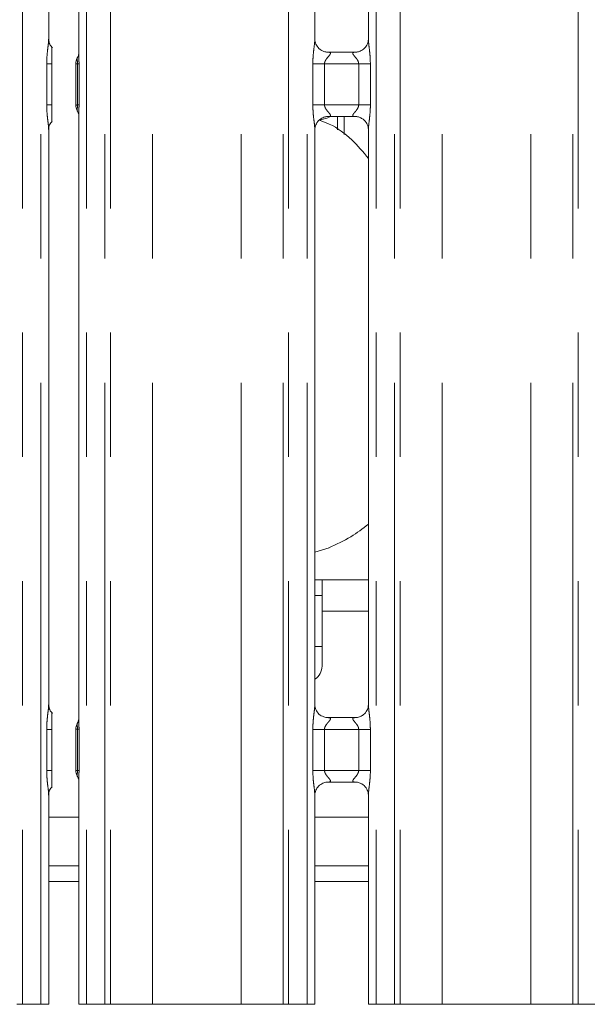
# Model space of a CAD drawing. Units: millimetres. Extents: x 5 to 415, y 5 to 292.
# Drawn here: x 122 to 128, y 96 to 106 of the extents above; entities that cross this region are included whole.
import ezdxf

# ---------------------------------------------------------------- set-up
doc = ezdxf.new("R2010")
doc.units = ezdxf.units.MM
doc.linetypes.add('PHANTOM', pattern=[12.7, 6.35, -1.27, 1.27, -1.27, 1.27, -1.27])
doc.layers.add('SLD-0', color=179, linetype='Continuous')

msp = doc.modelspace()

# ---------------------------------------------------------------- linework, layer by layer
at = {"layer": 'SLD-0', "color": 8, "linetype": 'PHANTOM', "lineweight": 18}
for p, q in [((121.94578, 135.49676), (121.94578, 95.61362)), ((122.13386, 95.61362), (122.13386, 135.49676)), ((122.60123, 135.49676), (122.60123, 95.61362)), ((122.78931, 95.61362), (122.78931, 135.49676)), ((122.84588, 135.49676), (122.84588, 95.61362)), ((123.275, 95.61362), (123.275, 135.45289)), ((124.18009, 95.61362), (124.18009, 135.45289)), ((124.60921, 95.61362), (124.60921, 135.49676)), ((124.66578, 135.49676), (124.66578, 95.61362)), ((124.85386, 95.61362), (124.85386, 135.49676)), ((125.56123, 135.49676), (125.56123, 95.61362)), ((125.74931, 95.61362), (125.74931, 135.49676)), ((125.80588, 135.49676), (125.80588, 95.61362)), ((126.235, 95.61362), (126.235, 135.45289)), ((127.14009, 95.61362), (127.14009, 135.45289)), ((127.56921, 95.61362), (127.56921, 135.49676)), ((127.62578, 135.49676), (127.62578, 95.61362)), ((122.19349, 104.80408), (122.19349, 105.22317)), ((122.19349, 105.22317), (122.247, 105.22317)), ((122.50779, 105.22385), (122.52384, 105.22384)), ((122.50779, 104.80339), (122.50779, 105.22385)), ((122.52384, 105.22384), (122.52384, 104.80339)), ((124.91349, 104.80408), (124.91349, 105.22317)), ((124.91349, 105.22317), (125.03275, 105.22317)), ((125.03275, 105.22317), (125.03275, 104.80408)), ((125.38235, 105.22317), (125.03275, 105.22317)), ((125.38235, 105.22317), (125.5016, 105.22317)), ((125.38235, 104.80408), (125.38235, 105.22317)), ((125.5016, 105.22317), (125.5016, 104.80408)), ((122.19349, 104.80408), (122.247, 104.80408)), ((122.50779, 104.80339), (122.52384, 104.80339)), ((124.91349, 104.80408), (125.03275, 104.80408)), ((125.03275, 104.80408), (125.38235, 104.80408)), ((125.38235, 104.80408), (125.5016, 104.80408)), ((125.23498, 104.50042), (125.23498, 104.68407)), ((125.48123, 99.62962), (125.00755, 99.62962)), ((122.19349, 98.00407), (122.19349, 98.42317)), ((122.19349, 98.42317), (122.247, 98.42317)), ((122.50779, 98.42385), (122.52384, 98.42385)), ((122.50779, 98.00339), (122.50779, 98.42385)), ((122.52384, 98.42385), (122.52384, 98.0034)), ((124.91349, 98.00407), (124.91349, 98.42317)), ((124.91349, 98.42317), (125.03275, 98.42317)), ((125.03275, 98.42317), (125.03275, 98.00407)), ((125.38235, 98.42317), (125.03275, 98.42317)), ((125.38235, 98.42317), (125.5016, 98.42317)), ((125.38235, 98.00407), (125.38235, 98.42317)), ((125.5016, 98.42317), (125.5016, 98.00407)), ((122.19349, 98.00407), (122.247, 98.00407)), ((122.50779, 98.00339), (122.52384, 98.0034)), ((124.91349, 98.00407), (125.03275, 98.00407)), ((125.03275, 98.00407), (125.38235, 98.00407)), ((125.38235, 98.00407), (125.5016, 98.00407)), ((122.21386, 96.86962), (122.52123, 96.86962)), ((124.93386, 96.86962), (125.48123, 96.86962))]:
    msp.add_line(p, q, dxfattribs=at)
at = {"layer": 'SLD-0', "color": 179, "linetype": 'Continuous', "lineweight": 18}
for p, q in [((122.52123, 111.49662), (122.52123, 105.32569)), ((122.21386, 105.47463), (122.21386, 111.35226)), ((124.93386, 105.47463), (124.93386, 111.35226)), ((125.48123, 111.35261), (125.48123, 105.47499)), ((125.05253, 105.343), (125.05976, 105.34268)), ((125.35375, 105.34317), (125.05976, 105.34317)), ((122.247, 104.80408), (122.247, 105.22317)), ((122.49183, 105.22669), (122.49183, 104.80055)), ((122.52123, 104.70159), (122.52123, 98.5257)), ((124.98012, 104.64699), (125.08114, 104.6767)), ((125.06135, 104.68407), (125.35533, 104.68407)), ((125.16439, 104.68407), (125.16439, 104.5497)), ((125.36257, 104.68424), (125.35533, 104.68456)), ((122.21386, 98.67463), (122.21386, 104.55226)), ((124.93386, 98.67463), (124.93386, 104.55226)), ((125.48123, 104.55261), (125.48123, 98.67498)), ((124.93386, 100.23339), (125.08114, 100.27671)), ((125.00755, 99.94962), (124.93386, 99.94962)), ((125.48123, 99.94962), (125.00755, 99.94962)), ((125.00755, 99.62962), (125.00755, 99.94962)), ((124.93386, 99.78962), (125.00755, 99.78962)), ((125.00755, 99.62962), (125.00755, 99.06962)), ((124.93386, 99.26962), (125.00755, 99.26962)), ((125.05253, 98.543), (125.05976, 98.54268)), ((125.35375, 98.54317), (125.05976, 98.54317)), ((122.247, 98.00407), (122.247, 98.42317)), ((122.49183, 98.42669), (122.49183, 98.00055)), ((122.52123, 97.90159), (122.52123, 95.61362)), ((125.06135, 97.88407), (125.35533, 97.88407)), ((125.36257, 97.88424), (125.35533, 97.88456)), ((122.21386, 95.61362), (122.21386, 97.75226)), ((124.93386, 95.61362), (124.93386, 97.75226)), ((125.48123, 97.75261), (125.48123, 95.61362)), ((122.52123, 97.52562), (122.21386, 97.52562)), ((125.48123, 97.52562), (124.93386, 97.52562)), ((122.52123, 97.02962), (122.21386, 97.02962)), ((125.48123, 97.02962), (124.93386, 97.02962)), ((121.94578, 95.61362), (121.88921, 95.61362)), ((122.13386, 95.61362), (121.94578, 95.61362)), ((122.21386, 95.61362), (122.13386, 95.61362)), ((122.60123, 95.61362), (122.52123, 95.61362)), ((122.78931, 95.61362), (122.60123, 95.61362)), ((122.84588, 95.61362), (122.78931, 95.61362)), ((122.84588, 95.61362), (123.275, 95.61362)), ((123.275, 95.61362), (124.18009, 95.61362)), ((124.18009, 95.61362), (124.60921, 95.61362)), ((124.66578, 95.61362), (124.60921, 95.61362)), ((124.85386, 95.61362), (124.66578, 95.61362)), ((124.93386, 95.61362), (124.85386, 95.61362)), ((125.56123, 95.61362), (125.48123, 95.61362)), ((125.74931, 95.61362), (125.56123, 95.61362)), ((125.80588, 95.61362), (125.74931, 95.61362)), ((125.80588, 95.61362), (126.235, 95.61362)), ((126.235, 95.61362), (127.14009, 95.61362)), ((127.14009, 95.61362), (127.56921, 95.61362)), ((127.62578, 95.61362), (127.56921, 95.61362)), ((127.81386, 95.61362), (127.62578, 95.61362))]:
    msp.add_line(p, q, dxfattribs=at)
msp.add_arc((124.84755, 99.06962), 0.16, 302.647345, 0, dxfattribs=at)
at = {"layer": 'SLD-0', "color": 8, "linetype": 'PHANTOM', "lineweight": 18}
for points, knots in [([(122.19349, 105.22317), (122.19353, 105.22993), (122.19375, 105.26185), (122.19753, 105.31932), (122.2054, 105.38913), (122.21279, 105.44253), (122.21329, 105.46735), (122.21344, 105.47463)], [0, 0, 0, 0, 0.07774534, 0.36680846, 0.660346, 0.90040449, 1, 1, 1, 1]), ([(124.91349, 105.22317), (124.91353, 105.22993), (124.91374, 105.26185), (124.91753, 105.31932), (124.9254, 105.38913), (124.9328, 105.44253), (124.93329, 105.46735), (124.93344, 105.47463)], [0, 0, 0, 0, 0.07774531, 0.36680833, 0.66034578, 0.90040466, 1, 1, 1, 1]), ([(125.48155, 105.47499), (125.48195, 105.46477), (125.48317, 105.43356), (125.49149, 105.37455), (125.49954, 105.30077), (125.50089, 105.24994), (125.5016, 105.22317)], [0, 0, 0, 0, 0.136654538, 0.417462766, 0.693157264, 1, 1, 1, 1]), ([(125.05976, 105.34268), (125.06755, 105.34274), (125.0803, 105.34283), (125.09027, 105.3391), (125.09439, 105.334), (125.09376, 105.32799), (125.08779, 105.31592), (125.07099, 105.29617), (125.04912, 105.2704), (125.03695, 105.24725), (125.03319, 105.23291), (125.03288, 105.22608), (125.03275, 105.22317)], [0, 0, 0, 0, 0.13209863, 0.21600363, 0.27209832, 0.35515227, 0.3992514, 0.59039302, 0.7945919, 0.90526627, 0.9596048, 1, 1, 1, 1]), ([(125.38235, 105.22317), (125.3816, 105.23003), (125.38029, 105.24219), (125.36932, 105.26477), (125.34967, 105.29032), (125.32932, 105.31281), (125.32153, 105.32696), (125.3208, 105.33418), (125.3246, 105.3391), (125.33519, 105.3427), (125.34656, 105.34293), (125.35375, 105.34308)], [0, 0, 0, 0, 0.09556536, 0.16926699, 0.35419397, 0.57328127, 0.66064859, 0.71845179, 0.79765365, 0.87216198, 1, 1, 1, 1]), ([(122.50779, 105.22385), (122.50779, 105.22385), (122.50779, 105.22396), (122.50779, 105.22449), (122.50778, 105.22671), (122.50765, 105.23463), (122.50703, 105.24891), (122.50545, 105.26744), (122.50491, 105.27926), (122.50668, 105.28467), (122.50767, 105.28652), (122.5078, 105.28672), (122.50781, 105.28675), (122.50781, 105.28675)], [0, 0, 0, 0, 0.00005775, 0.00389848, 0.01949472, 0.08040884, 0.29230256, 0.54592553, 0.850542, 0.98284118, 0.99765616, 0.99994004, 1, 1, 1, 1]), ([(122.52174, 105.32569), (122.52165, 105.31921), (122.52141, 105.30068), (122.52318, 105.27002), (122.52374, 105.24331), (122.52384, 105.22887), (122.52384, 105.22496), (122.52384, 105.22403), (122.52384, 105.22384)], [0, 0, 0, 0, 0.20341994, 0.58102935, 0.88785903, 0.97328082, 0.99464712, 1, 1, 1, 1]), ([(122.492, 105.22629), (122.49272, 105.22571), (122.4938, 105.22484), (122.5043, 105.2241), (122.50779, 105.22385)], [0, 0, 0, 0, 0.66755445, 1, 1, 1, 1]), ([(122.21354, 104.55226), (122.21314, 104.56247), (122.21192, 104.59368), (122.20361, 104.65269), (122.19555, 104.72647), (122.1942, 104.7773), (122.19349, 104.80408)], [0, 0, 0, 0, 0.13665454, 0.41746229, 0.69315725, 1, 1, 1, 1]), ([(122.492, 104.80095), (122.49212, 104.80128), (122.49235, 104.80193), (122.49874, 104.80274), (122.5052, 104.8032), (122.50779, 104.80339)], [0, 0, 0, 0, 0.38825634, 0.75405146, 1, 1, 1, 1]), ([(122.50781, 104.74049), (122.50781, 104.74049), (122.5078, 104.74051), (122.50767, 104.74071), (122.50669, 104.74255), (122.50491, 104.74798), (122.50547, 104.75978), (122.50703, 104.77835), (122.50765, 104.79263), (122.50778, 104.80054), (122.50779, 104.80275), (122.50779, 104.80328), (122.50779, 104.80339), (122.50779, 104.80339)], [0, 0, 0, 0, 0.00005997, 0.00180151, 0.01657115, 0.14842814, 0.45412243, 0.70817812, 0.91973132, 0.98056194, 0.9961013, 0.99994225, 1, 1, 1, 1]), ([(122.52384, 104.80339), (122.52384, 104.8032), (122.52384, 104.80228), (122.52384, 104.79837), (122.52374, 104.78395), (122.52318, 104.75725), (122.52141, 104.7266), (122.52165, 104.70807), (122.52174, 104.70159)], [0, 0, 0, 0, 0.00521887, 0.02659603, 0.11206141, 0.41875288, 0.7964941, 1, 1, 1, 1]), ([(124.93354, 104.55226), (124.93314, 104.56247), (124.93192, 104.59368), (124.92361, 104.65269), (124.91555, 104.72647), (124.9142, 104.7773), (124.91349, 104.80408)], [0, 0, 0, 0, 0.13665454, 0.41746229, 0.69315725, 1, 1, 1, 1]), ([(125.03275, 104.80408), (125.03349, 104.79721), (125.03481, 104.78505), (125.04577, 104.76247), (125.06542, 104.73692), (125.08578, 104.71444), (125.09356, 104.70028), (125.09429, 104.69306), (125.09049, 104.68814), (125.0799, 104.68454), (125.06853, 104.68431), (125.06135, 104.68417)], [0, 0, 0, 0, 0.09556603, 0.16926523, 0.35420318, 0.5732828, 0.66064835, 0.71845139, 0.79765302, 0.87215829, 1, 1, 1, 1]), ([(125.35533, 104.68456), (125.34754, 104.6845), (125.3348, 104.68441), (125.32482, 104.68814), (125.3207, 104.69324), (125.32134, 104.69925), (125.3273, 104.71132), (125.3441, 104.73107), (125.36597, 104.75684), (125.37814, 104.77999), (125.3819, 104.79433), (125.38221, 104.80116), (125.38235, 104.80408)], [0, 0, 0, 0, 0.1320985, 0.21600343, 0.27209944, 0.3551535, 0.3992526, 0.59039145, 0.79459014, 0.90526677, 0.95960525, 1, 1, 1, 1]), ([(125.5016, 104.80408), (125.50156, 104.79731), (125.50135, 104.76539), (125.49756, 104.70792), (125.4897, 104.63811), (125.4823, 104.58471), (125.4818, 104.55989), (125.48165, 104.55261)], [0, 0, 0, 0, 0.07774528, 0.36680859, 0.66034608, 0.90040451, 1, 1, 1, 1]), ([(122.19349, 98.42317), (122.19353, 98.42993), (122.19375, 98.46185), (122.19753, 98.51932), (122.2054, 98.58913), (122.21279, 98.64253), (122.21329, 98.66735), (122.21344, 98.67463)], [0, 0, 0, 0, 0.07774471, 0.36680547, 0.66034956, 0.90039752, 1, 1, 1, 1]), ([(124.91349, 98.42317), (124.91353, 98.42993), (124.91374, 98.46185), (124.91753, 98.51932), (124.92539, 98.58913), (124.9328, 98.64253), (124.93329, 98.66735), (124.93344, 98.67463)], [0, 0, 0, 0, 0.077744682, 0.366805347, 0.660349338, 0.900397685, 1, 1, 1, 1]), ([(125.48155, 98.67498), (125.48195, 98.66477), (125.48317, 98.63356), (125.49149, 98.57455), (125.49954, 98.50077), (125.50089, 98.44994), (125.5016, 98.42317)], [0, 0, 0, 0, 0.136654538, 0.417462766, 0.693157264, 1, 1, 1, 1]), ([(122.52174, 98.5257), (122.52165, 98.51921), (122.52141, 98.50069), (122.52318, 98.47002), (122.52374, 98.44331), (122.52384, 98.42887), (122.52384, 98.42496), (122.52384, 98.42403), (122.52384, 98.42385)], [0, 0, 0, 0, 0.20342932, 0.58107835, 0.88792219, 0.97332515, 0.99471521, 1, 1, 1, 1]), ([(125.05976, 98.54268), (125.06755, 98.54274), (125.0803, 98.54283), (125.09027, 98.5391), (125.09439, 98.534), (125.09376, 98.52799), (125.08779, 98.51592), (125.07099, 98.49617), (125.04912, 98.4704), (125.03695, 98.44725), (125.03319, 98.43291), (125.03288, 98.42608), (125.03275, 98.42317)], [0, 0, 0, 0, 0.13209845, 0.21600335, 0.27209796, 0.35515181, 0.3992451, 0.5903932, 0.79459182, 0.90526604, 0.95959385, 1, 1, 1, 1]), ([(125.38235, 98.42317), (125.3816, 98.43003), (125.38029, 98.44219), (125.36932, 98.46477), (125.34967, 98.49032), (125.32932, 98.51281), (125.32153, 98.52696), (125.3208, 98.53418), (125.3246, 98.5391), (125.33519, 98.5427), (125.34656, 98.54293), (125.35375, 98.54307)], [0, 0, 0, 0, 0.09556511, 0.16926655, 0.35420155, 0.57328829, 0.66064947, 0.71845252, 0.79765417, 0.87216231, 1, 1, 1, 1]), ([(122.492, 98.42629), (122.49272, 98.42571), (122.4938, 98.42484), (122.5043, 98.4241), (122.50779, 98.42385)], [0, 0, 0, 0, 0.66755445, 1, 1, 1, 1]), ([(122.50779, 98.42385), (122.50779, 98.42385), (122.50779, 98.42396), (122.50779, 98.42449), (122.50778, 98.42671), (122.50765, 98.43463), (122.50703, 98.44891), (122.50545, 98.46744), (122.50491, 98.47927), (122.50668, 98.48466), (122.50767, 98.48652), (122.5078, 98.48672), (122.50781, 98.48675), (122.50781, 98.48675)], [0, 0, 0, 0, 0.00005775, 0.00392734, 0.01949463, 0.08040846, 0.29230116, 0.54592291, 0.85055595, 0.98284126, 0.99765617, 0.99994004, 1, 1, 1, 1]), ([(122.21354, 97.75226), (122.21314, 97.76247), (122.21192, 97.79368), (122.20361, 97.85269), (122.19555, 97.92647), (122.1942, 97.9773), (122.19349, 98.00407)], [0, 0, 0, 0, 0.13665458, 0.41747109, 0.69315716, 1, 1, 1, 1]), ([(122.492, 98.00095), (122.49212, 98.00128), (122.49235, 98.00193), (122.49874, 98.00274), (122.5052, 98.0032), (122.50779, 98.00339)], [0, 0, 0, 0, 0.38825631, 0.75405263, 1, 1, 1, 1]), ([(122.50781, 97.94049), (122.50781, 97.94049), (122.5078, 97.94049), (122.50768, 97.9408), (122.50666, 97.94217), (122.50494, 97.94837), (122.50546, 97.95967), (122.50703, 97.97838), (122.50765, 97.99263), (122.50778, 98.00054), (122.50779, 98.00275), (122.50779, 98.00329), (122.50779, 98.00339), (122.50779, 98.00339)], [0, 0, 0, 0, 0.00005256, 0.00179408, 0.01656355, 0.14841904, 0.45412786, 0.70818065, 0.91970336, 0.98053328, 0.99607247, 0.99994225, 1, 1, 1, 1]), ([(122.52384, 98.0034), (122.52384, 98.00321), (122.52384, 98.00228), (122.52384, 97.99837), (122.52374, 97.98395), (122.52318, 97.95725), (122.52141, 97.9266), (122.52165, 97.90807), (122.52174, 97.90159)], [0, 0, 0, 0, 0.00535488, 0.026729144, 0.112182944, 0.418832835, 0.79650066, 1, 1, 1, 1]), ([(124.93354, 97.75226), (124.93314, 97.76247), (124.93192, 97.79368), (124.92361, 97.85269), (124.91555, 97.92647), (124.9142, 97.9773), (124.91349, 98.00407)], [0, 0, 0, 0, 0.13665458, 0.41747109, 0.69315716, 1, 1, 1, 1]), ([(125.03275, 98.00407), (125.03349, 97.99721), (125.03481, 97.98505), (125.04577, 97.96247), (125.06543, 97.93693), (125.08578, 97.91443), (125.09356, 97.90028), (125.09429, 97.89306), (125.09049, 97.88814), (125.0799, 97.88454), (125.06853, 97.88431), (125.06135, 97.88417)], [0, 0, 0, 0, 0.09555546, 0.16926482, 0.35419492, 0.57328234, 0.66064227, 0.71845043, 0.79765233, 0.87215786, 1, 1, 1, 1]), ([(125.35533, 97.88456), (125.34754, 97.8845), (125.3348, 97.88441), (125.32482, 97.88814), (125.3207, 97.89324), (125.32134, 97.89925), (125.3273, 97.91132), (125.3441, 97.93107), (125.36597, 97.95684), (125.37814, 97.97999), (125.3819, 97.99433), (125.38221, 98.00116), (125.38235, 98.00407)], [0, 0, 0, 0, 0.13209869, 0.21600584, 0.27209841, 0.35515259, 0.39925174, 0.59039087, 0.79458985, 0.90526663, 0.95960519, 1, 1, 1, 1]), ([(125.5016, 98.00407), (125.50156, 97.99731), (125.50135, 97.96539), (125.49756, 97.90792), (125.4897, 97.83811), (125.4823, 97.78471), (125.4818, 97.75989), (125.48165, 97.75261)], [0, 0, 0, 0, 0.077736148, 0.366808568, 0.660346064, 0.900404511, 1, 1, 1, 1])]:
    msp.add_open_spline(points, degree=3, knots=knots, dxfattribs=at)
at = {"layer": 'SLD-0', "color": 179, "linetype": 'Continuous', "lineweight": 18}
for points, knots in [([(122.25428, 105.38656), (122.24841, 105.39157), (122.2295, 105.40772), (122.21645, 105.44346), (122.21459, 105.46677), (122.21388, 105.47569)], [0, 0, 0, 0, 0.21725337, 0.70024754, 1, 1, 1, 1]), ([(125.00345, 105.3607), (125.00219, 105.36123), (124.98383, 105.36894), (124.95617, 105.39926), (124.93613, 105.443), (124.9345, 105.46664), (124.93388, 105.47569)], [0, 0, 0, 0, 0.02954694, 0.42938087, 0.78148167, 1, 1, 1, 1]), ([(125.48116, 105.47554), (125.48118, 105.47511), (125.4815, 105.46877), (125.4782, 105.44196), (125.46108, 105.40358), (125.43581, 105.37254), (125.41836, 105.36474), (125.41697, 105.36412)], [0, 0, 0, 0, 0.014951684, 0.219036525, 0.572519732, 0.965947837, 1, 1, 1, 1]), ([(122.247, 105.22317), (122.247, 105.26121), (122.247, 105.3072), (122.247, 105.35739), (122.247, 105.37487), (122.247, 105.38561), (122.247, 105.39001), (122.247, 105.39063), (122.247, 105.38785), (122.247, 105.38505), (122.247, 105.38378)], [0, 0, 0, 0, 0.53992692, 0.65277882, 0.78115228, 0.82952548, 0.87835135, 0.91235802, 0.96032503, 1, 1, 1, 1]), ([(125.06049, 105.34326), (125.05865, 105.34329), (125.05312, 105.34335), (125.03192, 105.34631), (125.01412, 105.35531), (125.00345, 105.3607)], [0, 0, 0, 0, 0.16591647, 0.49981855, 1, 1, 1, 1]), ([(125.35375, 105.34308), (125.35416, 105.34311), (125.35654, 105.34329), (125.35974, 105.34309), (125.3623, 105.34301), (125.36257, 105.343)], [0, 0, 0, 0, 0.159734, 0.91361954, 1, 1, 1, 1]), ([(125.41697, 105.36412), (125.40462, 105.35731), (125.3848, 105.34639), (125.36134, 105.34329), (125.35592, 105.34326), (125.3542, 105.34326)], [0, 0, 0, 0, 0.53067857, 0.85102563, 1, 1, 1, 1]), ([(122.492, 105.22629), (122.49244, 105.23529), (122.49336, 105.25368), (122.50057, 105.27382), (122.50649, 105.28439), (122.50781, 105.28675)], [0, 0, 0, 0, 0.426884583, 0.872096383, 1, 1, 1, 1]), ([(122.52126, 105.32846), (122.52126, 105.32851), (122.52123, 105.32923), (122.52117, 105.32398), (122.51919, 105.31327), (122.51544, 105.30186), (122.5115, 105.2934), (122.5093, 105.28932), (122.50826, 105.28752), (122.50799, 105.28705), (122.50784, 105.28679), (122.50779, 105.28671), (122.50778, 105.2867), (122.50778, 105.28669), (122.50778, 105.28669)], [0, 0, 0, 0, 0.01661859, 0.22994131, 0.49046852, 0.75124485, 0.89425721, 0.96854766, 0.98736896, 0.99445496, 0.99824656, 0.99917537, 0.99974229, 1, 1, 1, 1]), ([(122.247, 104.64346), (122.247, 104.64128), (122.247, 104.63793), (122.247, 104.63646), (122.247, 104.63875), (122.247, 104.64632), (122.247, 104.6714), (122.247, 104.72554), (122.247, 104.77511), (122.247, 104.80408)], [0, 0, 0, 0, 0.06748502, 0.10349687, 0.139725, 0.19097036, 0.28943728, 0.5848147, 1, 1, 1, 1]), ([(122.492, 104.80095), (122.49244, 104.79195), (122.49336, 104.77357), (122.50057, 104.75342), (122.50649, 104.74285), (122.50781, 104.74049)], [0, 0, 0, 0, 0.42672828, 0.8720965, 1, 1, 1, 1]), ([(122.5078, 104.74051), (122.5078, 104.74051), (122.5078, 104.74051), (122.50781, 104.7405), (122.50782, 104.74048), (122.50786, 104.74041), (122.5147, 104.72876), (122.52052, 104.71158), (122.52126, 104.6988), (122.52126, 104.69916), (122.52126, 104.69924)], [0, 0, 0, 0, 0.00006037, 0.00056277, 0.00116023, 0.00214709, 0.00443425, 0.68135211, 0.92587717, 1, 1, 1, 1]), ([(122.21393, 104.5517), (122.21391, 104.55213), (122.21359, 104.55848), (122.21731, 104.58481), (122.22746, 104.61533), (122.24414, 104.631), (122.24873, 104.63531)], [0, 0, 0, 0, 0.021164002, 0.310045738, 0.810394744, 1, 1, 1, 1]), ([(124.93393, 104.5517), (124.93391, 104.55213), (124.93359, 104.55847), (124.93694, 104.58512), (124.95371, 104.62475), (124.99029, 104.6626), (125.0292, 104.68024), (125.05445, 104.68407), (125.06022, 104.68404), (125.06234, 104.68403)], [0, 0, 0, 0, 0.00936657, 0.13721715, 0.35865695, 0.60512539, 0.8174973, 0.93281595, 1, 1, 1, 1]), ([(125.48123, 104.25689), (125.42696, 104.3227), (125.31366, 104.46009), (125.13623, 104.59035), (125.01484, 104.63512), (124.98079, 104.64768)], [0, 0, 0, 0, 0.39811227, 0.83116281, 1, 1, 1, 1]), ([(125.06135, 104.68417), (125.06093, 104.68413), (125.05855, 104.68395), (125.05535, 104.68416), (125.05279, 104.68423), (125.05253, 104.68424)], [0, 0, 0, 0, 0.15974881, 0.91370424, 1, 1, 1, 1]), ([(125.3546, 104.68398), (125.35644, 104.68396), (125.36197, 104.68389), (125.38322, 104.68092), (125.40106, 104.6719), (125.41178, 104.66648)], [0, 0, 0, 0, 0.16556641, 0.49874991, 1, 1, 1, 1]), ([(125.41178, 104.66648), (125.41299, 104.66597), (125.43131, 104.65828), (125.45892, 104.62798), (125.47896, 104.58424), (125.48059, 104.5606), (125.48121, 104.55155)], [0, 0, 0, 0, 0.02849618, 0.42877386, 0.78124443, 1, 1, 1, 1]), ([(125.48123, 100.51925), (125.42311, 100.47421), (125.29806, 100.37732), (125.15353, 100.31276), (125.07617, 100.27821)], [0, 0, 0, 0, 0.46479162, 1, 1, 1, 1]), ([(122.25428, 98.58655), (122.24841, 98.59157), (122.2295, 98.60772), (122.21645, 98.64346), (122.21459, 98.66677), (122.21388, 98.67569)], [0, 0, 0, 0, 0.21726371, 0.7002515, 1, 1, 1, 1]), ([(125.00345, 98.5607), (125.00219, 98.56123), (124.98383, 98.56893), (124.95617, 98.59926), (124.93613, 98.643), (124.9345, 98.66664), (124.93388, 98.67569)], [0, 0, 0, 0, 0.02954665, 0.42938637, 0.78148377, 1, 1, 1, 1]), ([(125.48116, 98.67554), (125.48118, 98.67511), (125.4815, 98.66877), (125.4782, 98.64196), (125.46108, 98.60358), (125.43581, 98.57254), (125.41836, 98.56474), (125.41697, 98.56412)], [0, 0, 0, 0, 0.01495172, 0.2190371, 0.57250817, 0.96594775, 1, 1, 1, 1]), ([(122.247, 98.42317), (122.247, 98.46121), (122.247, 98.5072), (122.247, 98.55739), (122.247, 98.57487), (122.247, 98.58561), (122.247, 98.59001), (122.247, 98.59063), (122.247, 98.58785), (122.247, 98.58505), (122.247, 98.58378)], [0, 0, 0, 0, 0.53992861, 0.65278086, 0.78115472, 0.82952807, 0.87835409, 0.91236087, 0.96032491, 1, 1, 1, 1]), ([(122.52123, 98.52826), (122.52124, 98.52768), (122.52125, 98.52633), (122.51944, 98.51305), (122.51499, 98.50024), (122.50971, 98.49003), (122.50839, 98.48776), (122.50781, 98.48674), (122.50779, 98.48671), (122.50778, 98.48669), (122.50778, 98.48669), (122.50778, 98.4867)], [0, 0, 0, 0, 0.18535883, 0.4317642, 0.85606686, 0.94898073, 0.99690218, 0.99853947, 0.99937204, 0.99989643, 1, 1, 1, 1]), ([(125.06049, 98.54326), (125.05865, 98.54329), (125.05312, 98.54335), (125.03192, 98.54631), (125.01412, 98.55531), (125.00345, 98.5607)], [0, 0, 0, 0, 0.16591866, 0.49982411, 1, 1, 1, 1]), ([(125.35375, 98.54307), (125.35416, 98.54311), (125.35654, 98.5433), (125.35974, 98.54309), (125.3623, 98.54301), (125.36257, 98.543)], [0, 0, 0, 0, 0.15974234, 0.91361512, 1, 1, 1, 1]), ([(125.41697, 98.56412), (125.40462, 98.55731), (125.3848, 98.54639), (125.36134, 98.54329), (125.35592, 98.54326), (125.3542, 98.54326)], [0, 0, 0, 0, 0.53067857, 0.85102563, 1, 1, 1, 1]), ([(122.492, 98.42629), (122.49244, 98.43529), (122.49336, 98.45368), (122.50057, 98.47382), (122.50649, 98.48439), (122.50781, 98.48675)], [0, 0, 0, 0, 0.42691779, 0.8720966, 1, 1, 1, 1]), ([(122.247, 97.84346), (122.247, 97.84128), (122.247, 97.83793), (122.247, 97.83646), (122.247, 97.83875), (122.247, 97.84632), (122.247, 97.8714), (122.247, 97.92554), (122.247, 97.97511), (122.247, 98.00407)], [0, 0, 0, 0, 0.06748525, 0.10349723, 0.13972822, 0.19096754, 0.2894348, 0.58481325, 1, 1, 1, 1]), ([(122.492, 98.00095), (122.49244, 97.99195), (122.49336, 97.97357), (122.50057, 97.95342), (122.50649, 97.94285), (122.50781, 97.94049)], [0, 0, 0, 0, 0.42672828, 0.8720965, 1, 1, 1, 1]), ([(122.5078, 97.94051), (122.5078, 97.94051), (122.5078, 97.94052), (122.50781, 97.9405), (122.50782, 97.94048), (122.50786, 97.94041), (122.51478, 97.92912), (122.5205, 97.91151), (122.52126, 97.8988), (122.52126, 97.89916), (122.52126, 97.89924)], [0, 0, 0, 0, 0.00006749, 0.0005762, 0.00117364, 0.00216049, 0.00442782, 0.68135618, 0.92587812, 1, 1, 1, 1]), ([(122.21393, 97.7517), (122.21391, 97.75213), (122.21359, 97.75848), (122.21731, 97.78481), (122.22746, 97.81533), (122.24414, 97.831), (122.24873, 97.83531)], [0, 0, 0, 0, 0.02116369, 0.31004116, 0.81038277, 1, 1, 1, 1]), ([(124.93393, 97.7517), (124.93391, 97.75213), (124.93359, 97.75847), (124.93694, 97.78512), (124.95371, 97.82475), (124.99029, 97.8626), (125.0292, 97.88024), (125.05445, 97.88407), (125.06022, 97.88404), (125.06234, 97.88403)], [0, 0, 0, 0, 0.00936657, 0.13721715, 0.35865695, 0.60512539, 0.8174973, 0.93281595, 1, 1, 1, 1]), ([(125.06135, 97.88417), (125.06093, 97.88413), (125.05855, 97.88395), (125.05535, 97.88416), (125.05279, 97.88423), (125.05253, 97.88424)], [0, 0, 0, 0, 0.15974881, 0.91370424, 1, 1, 1, 1]), ([(125.3546, 97.88398), (125.35644, 97.88396), (125.36197, 97.88389), (125.38322, 97.88092), (125.40106, 97.8719), (125.41178, 97.86648)], [0, 0, 0, 0, 0.16556684, 0.49875016, 1, 1, 1, 1]), ([(125.41178, 97.86648), (125.41299, 97.86597), (125.43131, 97.85828), (125.45892, 97.82798), (125.47896, 97.78424), (125.48059, 97.7606), (125.48121, 97.75155)], [0, 0, 0, 0, 0.0284961, 0.42876299, 0.78124505, 1, 1, 1, 1])]:
    msp.add_open_spline(points, degree=3, knots=knots, dxfattribs=at)

doc.saveas('drawing.dxf')
